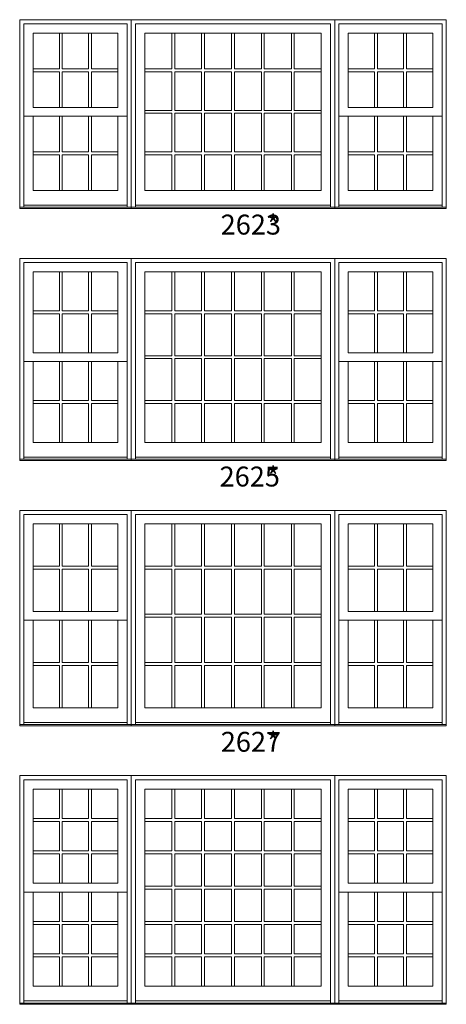
# Model space of a CAD drawing. Units: millimetres. Extents: x -118 to 6897, y -3371 to -875.
# Drawn here: x 2331 to 2459, y -3099 to -2803 of the extents above; entities that cross this region are included whole.
import ezdxf

# ---------------------------------------------------------------- set-up
doc = ezdxf.new("R2010")
doc.units = ezdxf.units.MM
doc.header["$MEASUREMENT"] = 0
doc.layers.get('0').update_dxf_attribs({"lineweight": 0})
doc.styles.get("Standard").update_dxf_attribs({"font": 'txt', "height": 40})

msp = doc.modelspace()

# ---------------------------------------------------------------- linework, layer by layer
at = {"color": 7, "linetype": 'ByBlock', "ltscale": 250}
for p, q in [((2342.89, -2806.76), (2342.89, -2817.51)), ((2343.75, -2806.76), (2343.75, -2817.51)), ((2351.68, -2806.76), (2351.68, -2817.51)), ((2352.55, -2806.76), (2352.55, -2817.51)), ((2376.72, -2806.76), (2376.72, -2817.51)), ((2377.59, -2806.76), (2377.59, -2817.51)), ((2385.72, -2806.76), (2385.72, -2817.51)), ((2386.59, -2806.76), (2386.59, -2817.51)), ((2394.73, -2806.76), (2394.73, -2817.51)), ((2395.59, -2806.76), (2395.59, -2817.51)), ((2403.73, -2806.76), (2403.73, -2817.51)), ((2404.59, -2806.76), (2404.59, -2817.51)), ((2412.73, -2806.76), (2412.73, -2817.51)), ((2413.6, -2806.76), (2413.6, -2817.51)), ((2437.77, -2806.76), (2437.77, -2817.51)), ((2438.64, -2806.76), (2438.64, -2817.51)), ((2446.56, -2806.76), (2446.56, -2817.51)), ((2447.43, -2806.76), (2447.43, -2817.51)), ((2334.96, -2817.51), (2342.89, -2817.51)), ((2334.96, -2818.37), (2342.89, -2818.37)), ((2342.89, -2818.37), (2342.89, -2829.12)), ((2343.75, -2817.51), (2351.68, -2817.51)), ((2343.75, -2818.37), (2351.68, -2818.37)), ((2343.75, -2818.37), (2343.75, -2829.12)), ((2351.68, -2818.37), (2351.68, -2829.12)), ((2352.55, -2817.51), (2360.47, -2817.51)), ((2352.55, -2818.37), (2360.47, -2818.37)), ((2352.55, -2818.37), (2352.55, -2829.12)), ((2368.58, -2817.51), (2376.72, -2817.51)), ((2368.58, -2818.37), (2376.72, -2818.37)), ((2376.72, -2818.37), (2376.72, -2830.01)), ((2377.59, -2817.51), (2385.72, -2817.51)), ((2377.59, -2818.37), (2385.72, -2818.37)), ((2377.59, -2818.37), (2377.59, -2830.01)), ((2385.72, -2818.37), (2385.72, -2830.01)), ((2386.59, -2817.51), (2394.73, -2817.51)), ((2386.59, -2818.37), (2394.73, -2818.37)), ((2386.59, -2818.37), (2386.59, -2830.01)), ((2394.73, -2818.37), (2394.73, -2830.01)), ((2395.59, -2817.51), (2403.73, -2817.51)), ((2395.59, -2818.37), (2403.73, -2818.37)), ((2395.59, -2818.37), (2395.59, -2830.01)), ((2403.73, -2818.37), (2403.73, -2830.01)), ((2404.59, -2817.51), (2412.73, -2817.51)), ((2404.59, -2818.37), (2412.73, -2818.37)), ((2404.59, -2818.37), (2404.59, -2830.01)), ((2412.73, -2818.37), (2412.73, -2830.01)), ((2413.6, -2817.51), (2421.73, -2817.51)), ((2413.6, -2818.37), (2421.73, -2818.37)), ((2413.6, -2818.37), (2413.6, -2830.01)), ((2429.84, -2817.51), (2437.77, -2817.51)), ((2429.84, -2818.37), (2437.77, -2818.37)), ((2437.77, -2818.37), (2437.77, -2829.12)), ((2438.64, -2817.51), (2446.56, -2817.51)), ((2438.64, -2818.37), (2446.56, -2818.37)), ((2438.64, -2818.37), (2438.64, -2829.12)), ((2446.56, -2818.37), (2446.56, -2829.12)), ((2447.43, -2817.51), (2455.35, -2817.51)), ((2447.43, -2818.37), (2455.35, -2818.37)), ((2447.43, -2818.37), (2447.43, -2829.12)), ((2368.58, -2830.01), (2376.72, -2830.01)), ((2368.58, -2830.88), (2376.72, -2830.88)), ((2376.72, -2830.88), (2376.72, -2842.54)), ((2377.59, -2830.01), (2385.72, -2830.01)), ((2377.59, -2830.88), (2385.72, -2830.88)), ((2377.59, -2830.88), (2377.59, -2842.54)), ((2385.72, -2830.88), (2385.72, -2842.54)), ((2386.59, -2830.01), (2394.73, -2830.01)), ((2386.59, -2830.88), (2394.73, -2830.88)), ((2386.59, -2830.88), (2386.59, -2842.54)), ((2394.73, -2830.88), (2394.73, -2842.54)), ((2395.59, -2830.01), (2403.73, -2830.01)), ((2395.59, -2830.88), (2403.73, -2830.88)), ((2395.59, -2830.88), (2395.59, -2842.54)), ((2403.73, -2830.88), (2403.73, -2842.54)), ((2404.59, -2830.01), (2412.73, -2830.01)), ((2404.59, -2830.88), (2412.73, -2830.88)), ((2404.59, -2830.88), (2404.59, -2842.54)), ((2412.73, -2830.88), (2412.73, -2842.54)), ((2413.6, -2830.01), (2421.73, -2830.01)), ((2413.6, -2830.88), (2421.73, -2830.88)), ((2413.6, -2830.88), (2413.6, -2842.54)), ((2334.96, -2831.79), (2332.17, -2831.79)), ((2342.89, -2831.79), (2342.89, -2842.54)), ((2343.75, -2831.79), (2343.75, -2842.54)), ((2351.68, -2831.79), (2351.68, -2842.54)), ((2352.55, -2831.79), (2352.55, -2842.54)), ((2360.47, -2831.79), (2363.27, -2831.79)), ((2429.84, -2831.79), (2427.05, -2831.79)), ((2437.77, -2831.79), (2437.77, -2842.54)), ((2438.64, -2831.79), (2438.64, -2842.54)), ((2446.56, -2831.79), (2446.56, -2842.54)), ((2447.43, -2831.79), (2447.43, -2842.54)), ((2455.35, -2831.79), (2458.15, -2831.79)), ((2334.96, -2842.54), (2342.89, -2842.54)), ((2343.75, -2842.54), (2351.68, -2842.54)), ((2352.55, -2842.54), (2360.47, -2842.54)), ((2368.58, -2842.54), (2376.72, -2842.54)), ((2377.59, -2842.54), (2385.72, -2842.54)), ((2386.59, -2842.54), (2394.73, -2842.54)), ((2395.59, -2842.54), (2403.73, -2842.54)), ((2404.59, -2842.54), (2412.73, -2842.54)), ((2413.6, -2842.54), (2421.73, -2842.54)), ((2429.84, -2842.54), (2437.77, -2842.54)), ((2438.64, -2842.54), (2446.56, -2842.54)), ((2447.43, -2842.54), (2455.35, -2842.54)), ((2334.96, -2843.4), (2342.89, -2843.4)), ((2342.89, -2843.4), (2342.89, -2854.15)), ((2343.75, -2843.4), (2351.68, -2843.4)), ((2343.75, -2843.4), (2343.75, -2854.15)), ((2351.68, -2843.4), (2351.68, -2854.15)), ((2352.55, -2843.4), (2360.47, -2843.4)), ((2352.55, -2843.4), (2352.55, -2854.15)), ((2368.58, -2843.4), (2376.72, -2843.4)), ((2376.72, -2843.4), (2376.72, -2854.13)), ((2377.59, -2843.4), (2385.72, -2843.4)), ((2377.59, -2843.4), (2377.59, -2854.13)), ((2385.72, -2843.4), (2385.72, -2854.13)), ((2386.59, -2843.4), (2394.73, -2843.4)), ((2386.59, -2843.4), (2386.59, -2854.13)), ((2394.73, -2843.4), (2394.73, -2854.13)), ((2395.59, -2843.4), (2403.73, -2843.4)), ((2395.59, -2843.4), (2395.59, -2854.13)), ((2403.73, -2843.4), (2403.73, -2854.13)), ((2404.59, -2843.4), (2412.73, -2843.4)), ((2404.59, -2843.4), (2404.59, -2854.13)), ((2412.73, -2843.4), (2412.73, -2854.13)), ((2413.6, -2843.4), (2421.73, -2843.4)), ((2413.6, -2843.4), (2413.6, -2854.13)), ((2429.84, -2843.4), (2437.77, -2843.4)), ((2437.77, -2843.4), (2437.77, -2854.15)), ((2438.64, -2843.4), (2446.56, -2843.4)), ((2438.64, -2843.4), (2438.64, -2854.15)), ((2446.56, -2843.4), (2446.56, -2854.15)), ((2447.43, -2843.4), (2455.35, -2843.4)), ((2447.43, -2843.4), (2447.43, -2854.15)), ((2363.27, -2858.58), (2332.17, -2858.58)), ((2424.53, -2858.58), (2365.79, -2858.58)), ((2458.15, -2858.58), (2427.05, -2858.58)), ((2342.89, -2878.65), (2342.89, -2890.39)), ((2343.75, -2878.65), (2343.75, -2890.39)), ((2351.68, -2878.65), (2351.68, -2890.39)), ((2352.55, -2878.65), (2352.55, -2890.39)), ((2376.72, -2878.65), (2376.72, -2890.39)), ((2377.59, -2878.65), (2377.59, -2890.39)), ((2385.72, -2878.65), (2385.72, -2890.39)), ((2386.59, -2878.65), (2386.59, -2890.39)), ((2394.73, -2878.65), (2394.73, -2890.39)), ((2395.59, -2878.65), (2395.59, -2890.39)), ((2403.73, -2878.65), (2403.73, -2890.39)), ((2404.59, -2878.65), (2404.59, -2890.39)), ((2412.73, -2878.65), (2412.73, -2890.39)), ((2413.6, -2878.65), (2413.6, -2890.39)), ((2437.77, -2878.65), (2437.77, -2890.39)), ((2438.64, -2878.65), (2438.64, -2890.39)), ((2446.56, -2878.65), (2446.56, -2890.39)), ((2447.43, -2878.65), (2447.43, -2890.39)), ((2334.96, -2890.39), (2342.89, -2890.39)), ((2343.75, -2890.39), (2351.68, -2890.39)), ((2352.55, -2890.39), (2360.47, -2890.39)), ((2368.58, -2890.39), (2376.72, -2890.39)), ((2377.59, -2890.39), (2385.72, -2890.39)), ((2386.59, -2890.39), (2394.73, -2890.39)), ((2395.59, -2890.39), (2403.73, -2890.39)), ((2404.59, -2890.39), (2412.73, -2890.39)), ((2413.6, -2890.39), (2421.73, -2890.39)), ((2429.84, -2890.39), (2437.77, -2890.39)), ((2438.64, -2890.39), (2446.56, -2890.39)), ((2447.43, -2890.39), (2455.35, -2890.39)), ((2334.96, -2891.26), (2342.89, -2891.26)), ((2342.89, -2891.26), (2342.89, -2902.99)), ((2343.75, -2891.26), (2351.68, -2891.26)), ((2343.75, -2891.26), (2343.75, -2902.99)), ((2351.68, -2891.26), (2351.68, -2902.99)), ((2352.55, -2891.26), (2360.47, -2891.26)), ((2352.55, -2891.26), (2352.55, -2902.99)), ((2368.58, -2891.26), (2376.72, -2891.26)), ((2376.72, -2891.26), (2376.72, -2903.89)), ((2377.59, -2891.26), (2385.72, -2891.26)), ((2377.59, -2891.26), (2377.59, -2903.89)), ((2385.72, -2891.26), (2385.72, -2903.89)), ((2386.59, -2891.26), (2394.73, -2891.26)), ((2386.59, -2891.26), (2386.59, -2903.89)), ((2394.73, -2891.26), (2394.73, -2903.89)), ((2395.59, -2891.26), (2403.73, -2891.26)), ((2395.59, -2891.26), (2395.59, -2903.89)), ((2403.73, -2891.26), (2403.73, -2903.89)), ((2404.59, -2891.26), (2412.73, -2891.26)), ((2404.59, -2891.26), (2404.59, -2903.89)), ((2412.73, -2891.26), (2412.73, -2903.89)), ((2413.6, -2891.26), (2421.73, -2891.26)), ((2413.6, -2891.26), (2413.6, -2903.89)), ((2429.84, -2891.26), (2437.77, -2891.26)), ((2437.77, -2891.26), (2437.77, -2902.99)), ((2438.64, -2891.26), (2446.56, -2891.26)), ((2438.64, -2891.26), (2438.64, -2902.99)), ((2446.56, -2891.26), (2446.56, -2902.99)), ((2447.43, -2891.26), (2455.35, -2891.26)), ((2447.43, -2891.26), (2447.43, -2902.99)), ((2368.58, -2903.89), (2376.72, -2903.89)), ((2368.58, -2904.76), (2376.72, -2904.76)), ((2376.72, -2904.76), (2376.72, -2917.41)), ((2377.59, -2903.89), (2385.72, -2903.89)), ((2377.59, -2904.76), (2385.72, -2904.76)), ((2377.59, -2904.76), (2377.59, -2917.41)), ((2385.72, -2904.76), (2385.72, -2917.41)), ((2386.59, -2903.89), (2394.73, -2903.89)), ((2386.59, -2904.76), (2394.73, -2904.76)), ((2386.59, -2904.76), (2386.59, -2917.41)), ((2394.73, -2904.76), (2394.73, -2917.41)), ((2395.59, -2903.89), (2403.73, -2903.89)), ((2395.59, -2904.76), (2403.73, -2904.76)), ((2395.59, -2904.76), (2395.59, -2917.41)), ((2403.73, -2904.76), (2403.73, -2917.41)), ((2404.59, -2903.89), (2412.73, -2903.89)), ((2404.59, -2904.76), (2412.73, -2904.76)), ((2404.59, -2904.76), (2404.59, -2917.41)), ((2412.73, -2904.76), (2412.73, -2917.41)), ((2413.6, -2903.89), (2421.73, -2903.89)), ((2413.6, -2904.76), (2421.73, -2904.76)), ((2413.6, -2904.76), (2413.6, -2917.41)), ((2334.96, -2905.67), (2332.17, -2905.67)), ((2342.89, -2905.67), (2342.89, -2917.41)), ((2343.75, -2905.67), (2343.75, -2917.41)), ((2351.68, -2905.67), (2351.68, -2917.41)), ((2352.55, -2905.67), (2352.55, -2917.41)), ((2360.47, -2905.67), (2363.27, -2905.67)), ((2429.84, -2905.67), (2427.05, -2905.67)), ((2437.77, -2905.67), (2437.77, -2917.41)), ((2438.64, -2905.67), (2438.64, -2917.41)), ((2446.56, -2905.67), (2446.56, -2917.41)), ((2447.43, -2905.67), (2447.43, -2917.41)), ((2455.35, -2905.67), (2458.15, -2905.67)), ((2334.96, -2917.41), (2342.89, -2917.41)), ((2343.75, -2917.41), (2351.68, -2917.41)), ((2352.55, -2917.41), (2360.47, -2917.41)), ((2368.58, -2917.41), (2376.72, -2917.41)), ((2377.59, -2917.41), (2385.72, -2917.41)), ((2386.59, -2917.41), (2394.73, -2917.41)), ((2395.59, -2917.41), (2403.73, -2917.41)), ((2404.59, -2917.41), (2412.73, -2917.41)), ((2413.6, -2917.41), (2421.73, -2917.41)), ((2429.84, -2917.41), (2437.77, -2917.41)), ((2438.64, -2917.41), (2446.56, -2917.41)), ((2447.43, -2917.41), (2455.35, -2917.41)), ((2334.96, -2918.27), (2342.89, -2918.27)), ((2342.89, -2918.27), (2342.89, -2930.01)), ((2343.75, -2918.27), (2351.68, -2918.27)), ((2343.75, -2918.27), (2343.75, -2930.01)), ((2351.68, -2918.27), (2351.68, -2930.01)), ((2352.55, -2918.27), (2360.47, -2918.27)), ((2352.55, -2918.27), (2352.55, -2930.01)), ((2368.58, -2918.27), (2376.72, -2918.27)), ((2376.72, -2918.27), (2376.72, -2929.99)), ((2377.59, -2918.27), (2385.72, -2918.27)), ((2377.59, -2918.27), (2377.59, -2929.99)), ((2385.72, -2918.27), (2385.72, -2929.99)), ((2386.59, -2918.27), (2394.73, -2918.27)), ((2386.59, -2918.27), (2386.59, -2929.99)), ((2394.73, -2918.27), (2394.73, -2929.99)), ((2395.59, -2918.27), (2403.73, -2918.27)), ((2395.59, -2918.27), (2395.59, -2929.99)), ((2403.73, -2918.27), (2403.73, -2929.99)), ((2404.59, -2918.27), (2412.73, -2918.27)), ((2404.59, -2918.27), (2404.59, -2929.99)), ((2412.73, -2918.27), (2412.73, -2929.99)), ((2413.6, -2918.27), (2421.73, -2918.27)), ((2413.6, -2918.27), (2413.6, -2929.99)), ((2429.84, -2918.27), (2437.77, -2918.27)), ((2437.77, -2918.27), (2437.77, -2930.01)), ((2438.64, -2918.27), (2446.56, -2918.27)), ((2438.64, -2918.27), (2438.64, -2930.01)), ((2446.56, -2918.27), (2446.56, -2930.01)), ((2447.43, -2918.27), (2455.35, -2918.27)), ((2447.43, -2918.27), (2447.43, -2930.01)), ((2363.27, -2934.45), (2332.17, -2934.45)), ((2424.53, -2934.45), (2365.79, -2934.45)), ((2458.15, -2934.45), (2427.05, -2934.45)), ((2342.89, -2954.52), (2342.89, -2967.26)), ((2343.75, -2954.52), (2343.75, -2967.26)), ((2351.68, -2954.52), (2351.68, -2967.26)), ((2352.55, -2954.52), (2352.55, -2967.26)), ((2376.72, -2954.52), (2376.72, -2967.26)), ((2377.59, -2954.52), (2377.59, -2967.26)), ((2385.72, -2954.52), (2385.72, -2967.26)), ((2386.59, -2954.52), (2386.59, -2967.26)), ((2394.73, -2954.52), (2394.73, -2967.26)), ((2395.59, -2954.52), (2395.59, -2967.26)), ((2403.73, -2954.52), (2403.73, -2967.26)), ((2404.59, -2954.52), (2404.59, -2967.26)), ((2412.73, -2954.52), (2412.73, -2967.26)), ((2413.6, -2954.52), (2413.6, -2967.26)), ((2437.77, -2954.52), (2437.77, -2967.26)), ((2438.64, -2954.52), (2438.64, -2967.26)), ((2446.56, -2954.52), (2446.56, -2967.26)), ((2447.43, -2954.52), (2447.43, -2967.26)), ((2334.96, -2967.26), (2342.89, -2967.26)), ((2343.75, -2967.26), (2351.68, -2967.26)), ((2352.55, -2967.26), (2360.47, -2967.26)), ((2368.58, -2967.26), (2376.72, -2967.26)), ((2377.59, -2967.26), (2385.72, -2967.26)), ((2386.59, -2967.26), (2394.73, -2967.26)), ((2395.59, -2967.26), (2403.73, -2967.26)), ((2404.59, -2967.26), (2412.73, -2967.26)), ((2413.6, -2967.26), (2421.73, -2967.26)), ((2429.84, -2967.26), (2437.77, -2967.26)), ((2438.64, -2967.26), (2446.56, -2967.26)), ((2447.43, -2967.26), (2455.35, -2967.26)), ((2334.96, -2968.13), (2342.89, -2968.13)), ((2342.89, -2968.13), (2342.89, -2980.87)), ((2343.75, -2968.13), (2351.68, -2968.13)), ((2343.75, -2968.13), (2343.75, -2980.87)), ((2351.68, -2968.13), (2351.68, -2980.87)), ((2352.55, -2968.13), (2360.47, -2968.13)), ((2352.55, -2968.13), (2352.55, -2980.87)), ((2368.58, -2968.13), (2376.72, -2968.13)), ((2376.72, -2968.13), (2376.72, -2981.76)), ((2377.59, -2968.13), (2385.72, -2968.13)), ((2377.59, -2968.13), (2377.59, -2981.76)), ((2385.72, -2968.13), (2385.72, -2981.76)), ((2386.59, -2968.13), (2394.73, -2968.13)), ((2386.59, -2968.13), (2386.59, -2981.76)), ((2394.73, -2968.13), (2394.73, -2981.76)), ((2395.59, -2968.13), (2403.73, -2968.13)), ((2395.59, -2968.13), (2395.59, -2981.76)), ((2403.73, -2968.13), (2403.73, -2981.76)), ((2404.59, -2968.13), (2412.73, -2968.13)), ((2404.59, -2968.13), (2404.59, -2981.76)), ((2412.73, -2968.13), (2412.73, -2981.76)), ((2413.6, -2968.13), (2421.73, -2968.13)), ((2413.6, -2968.13), (2413.6, -2981.76)), ((2429.84, -2968.13), (2437.77, -2968.13)), ((2437.77, -2968.13), (2437.77, -2980.87)), ((2438.64, -2968.13), (2446.56, -2968.13)), ((2438.64, -2968.13), (2438.64, -2980.87)), ((2446.56, -2968.13), (2446.56, -2980.87)), ((2447.43, -2968.13), (2455.35, -2968.13)), ((2447.43, -2968.13), (2447.43, -2980.87)), ((2368.58, -2981.76), (2376.72, -2981.76)), ((2368.58, -2982.63), (2376.72, -2982.63)), ((2376.72, -2982.63), (2376.72, -2996.29)), ((2377.59, -2981.76), (2385.72, -2981.76)), ((2377.59, -2982.63), (2385.72, -2982.63)), ((2377.59, -2982.63), (2377.59, -2996.29)), ((2385.72, -2982.63), (2385.72, -2996.29)), ((2386.59, -2981.76), (2394.73, -2981.76)), ((2386.59, -2982.63), (2394.73, -2982.63)), ((2386.59, -2982.63), (2386.59, -2996.29)), ((2394.73, -2982.63), (2394.73, -2996.29)), ((2395.59, -2981.76), (2403.73, -2981.76)), ((2395.59, -2982.63), (2403.73, -2982.63)), ((2395.59, -2982.63), (2395.59, -2996.29)), ((2403.73, -2982.63), (2403.73, -2996.29)), ((2404.59, -2981.76), (2412.73, -2981.76)), ((2404.59, -2982.63), (2412.73, -2982.63)), ((2404.59, -2982.63), (2404.59, -2996.29)), ((2412.73, -2982.63), (2412.73, -2996.29)), ((2413.6, -2981.76), (2421.73, -2981.76)), ((2413.6, -2982.63), (2421.73, -2982.63)), ((2413.6, -2982.63), (2413.6, -2996.29)), ((2334.96, -2983.55), (2332.17, -2983.55)), ((2342.89, -2983.55), (2342.89, -2996.29)), ((2343.75, -2983.55), (2343.75, -2996.29)), ((2351.68, -2983.55), (2351.68, -2996.29)), ((2352.55, -2983.55), (2352.55, -2996.29)), ((2360.47, -2983.55), (2363.27, -2983.55)), ((2429.84, -2983.55), (2427.05, -2983.55)), ((2437.77, -2983.55), (2437.77, -2996.29)), ((2438.64, -2983.55), (2438.64, -2996.29)), ((2446.56, -2983.55), (2446.56, -2996.29)), ((2447.43, -2983.55), (2447.43, -2996.29)), ((2455.35, -2983.55), (2458.15, -2983.55)), ((2334.96, -2996.29), (2342.89, -2996.29)), ((2334.96, -2997.15), (2342.89, -2997.15)), ((2342.89, -2997.15), (2342.89, -3009.89)), ((2343.75, -2996.29), (2351.68, -2996.29)), ((2343.75, -2997.15), (2351.68, -2997.15)), ((2343.75, -2997.15), (2343.75, -3009.89)), ((2351.68, -2997.15), (2351.68, -3009.89)), ((2352.55, -2996.29), (2360.47, -2996.29)), ((2352.55, -2997.15), (2360.47, -2997.15)), ((2352.55, -2997.15), (2352.55, -3009.89)), ((2368.58, -2996.29), (2376.72, -2996.29)), ((2368.58, -2997.15), (2376.72, -2997.15)), ((2376.72, -2997.15), (2376.72, -3009.88)), ((2377.59, -2996.29), (2385.72, -2996.29)), ((2377.59, -2997.15), (2385.72, -2997.15)), ((2377.59, -2997.15), (2377.59, -3009.88)), ((2385.72, -2997.15), (2385.72, -3009.88)), ((2386.59, -2996.29), (2394.73, -2996.29)), ((2386.59, -2997.15), (2394.73, -2997.15)), ((2386.59, -2997.15), (2386.59, -3009.88)), ((2394.73, -2997.15), (2394.73, -3009.88)), ((2395.59, -2996.29), (2403.73, -2996.29)), ((2395.59, -2997.15), (2403.73, -2997.15)), ((2395.59, -2997.15), (2395.59, -3009.88)), ((2403.73, -2997.15), (2403.73, -3009.88)), ((2404.59, -2996.29), (2412.73, -2996.29)), ((2404.59, -2997.15), (2412.73, -2997.15)), ((2404.59, -2997.15), (2404.59, -3009.88)), ((2412.73, -2997.15), (2412.73, -3009.88)), ((2413.6, -2996.29), (2421.73, -2996.29)), ((2413.6, -2997.15), (2421.73, -2997.15)), ((2413.6, -2997.15), (2413.6, -3009.88)), ((2429.84, -2996.29), (2437.77, -2996.29)), ((2429.84, -2997.15), (2437.77, -2997.15)), ((2437.77, -2997.15), (2437.77, -3009.89)), ((2438.64, -2996.29), (2446.56, -2996.29)), ((2438.64, -2997.15), (2446.56, -2997.15)), ((2438.64, -2997.15), (2438.64, -3009.89)), ((2446.56, -2997.15), (2446.56, -3009.89)), ((2447.43, -2996.29), (2455.35, -2996.29)), ((2447.43, -2997.15), (2455.35, -2997.15)), ((2447.43, -2997.15), (2447.43, -3009.89)), ((2363.27, -3014.33), (2332.17, -3014.33)), ((2424.53, -3014.33), (2365.79, -3014.33)), ((2458.15, -3014.33), (2427.05, -3014.33)), ((2342.89, -3034.4), (2342.89, -3043.27)), ((2343.75, -3034.4), (2343.75, -3043.27)), ((2351.68, -3034.4), (2351.68, -3043.27)), ((2352.55, -3034.4), (2352.55, -3043.27)), ((2376.72, -3034.4), (2376.72, -3043.27)), ((2377.59, -3034.4), (2377.59, -3043.27)), ((2385.72, -3034.4), (2385.72, -3043.27)), ((2386.59, -3034.4), (2386.59, -3043.27)), ((2394.73, -3034.4), (2394.73, -3043.27)), ((2395.59, -3034.4), (2395.59, -3043.27)), ((2403.73, -3034.4), (2403.73, -3043.27)), ((2404.59, -3034.4), (2404.59, -3043.27)), ((2412.73, -3034.4), (2412.73, -3043.27)), ((2413.6, -3034.4), (2413.6, -3043.27)), ((2437.77, -3034.4), (2437.77, -3043.27)), ((2438.64, -3034.4), (2438.64, -3043.27)), ((2446.56, -3034.4), (2446.56, -3043.27)), ((2447.43, -3034.4), (2447.43, -3043.27)), ((2334.96, -3043.27), (2342.89, -3043.27)), ((2334.96, -3044.14), (2342.89, -3044.14)), ((2342.89, -3044.14), (2342.89, -3053)), ((2343.75, -3043.27), (2351.68, -3043.27)), ((2343.75, -3044.14), (2343.75, -3053)), ((2343.75, -3044.14), (2351.68, -3044.14)), ((2351.68, -3044.14), (2351.68, -3053)), ((2352.55, -3043.27), (2360.47, -3043.27)), ((2352.55, -3044.14), (2352.55, -3053)), ((2352.55, -3044.14), (2360.47, -3044.14)), ((2368.58, -3043.27), (2376.72, -3043.27)), ((2368.58, -3044.14), (2376.72, -3044.14)), ((2376.72, -3044.14), (2376.72, -3053)), ((2377.59, -3043.27), (2385.72, -3043.27)), ((2377.59, -3044.14), (2377.59, -3053)), ((2377.59, -3044.14), (2385.72, -3044.14)), ((2385.72, -3044.14), (2385.72, -3053)), ((2386.59, -3043.27), (2394.73, -3043.27)), ((2386.59, -3044.14), (2386.59, -3053)), ((2386.59, -3044.14), (2394.73, -3044.14)), ((2394.73, -3044.14), (2394.73, -3053)), ((2395.59, -3043.27), (2403.73, -3043.27)), ((2395.59, -3044.14), (2395.59, -3053)), ((2395.59, -3044.14), (2403.73, -3044.14)), ((2403.73, -3044.14), (2403.73, -3053)), ((2404.59, -3043.27), (2412.73, -3043.27)), ((2404.59, -3044.14), (2404.59, -3053)), ((2404.59, -3044.14), (2412.73, -3044.14)), ((2412.73, -3044.14), (2412.73, -3053)), ((2413.6, -3043.27), (2421.73, -3043.27)), ((2413.6, -3044.14), (2413.6, -3053)), ((2413.6, -3044.14), (2421.73, -3044.14)), ((2429.84, -3043.27), (2437.77, -3043.27)), ((2429.84, -3044.14), (2437.77, -3044.14)), ((2437.77, -3044.14), (2437.77, -3053)), ((2438.64, -3043.27), (2446.56, -3043.27)), ((2438.64, -3044.14), (2438.64, -3053)), ((2438.64, -3044.14), (2446.56, -3044.14)), ((2446.56, -3044.14), (2446.56, -3053)), ((2447.43, -3043.27), (2455.35, -3043.27)), ((2447.43, -3044.14), (2447.43, -3053)), ((2447.43, -3044.14), (2455.35, -3044.14)), ((2334.96, -3053), (2342.89, -3053)), ((2334.96, -3053.87), (2342.89, -3053.87)), ((2342.89, -3053.87), (2342.89, -3062.74)), ((2343.75, -3053), (2351.68, -3053)), ((2343.75, -3053.87), (2343.75, -3062.74)), ((2343.75, -3053.87), (2351.68, -3053.87)), ((2351.68, -3053.87), (2351.68, -3062.74)), ((2352.55, -3053), (2360.47, -3053)), ((2352.55, -3053.87), (2352.55, -3062.74)), ((2352.55, -3053.87), (2360.47, -3053.87)), ((2368.58, -3053), (2376.72, -3053)), ((2368.58, -3053.87), (2376.72, -3053.87)), ((2376.72, -3053.87), (2376.72, -3063.63)), ((2377.59, -3053), (2385.72, -3053)), ((2377.59, -3053.87), (2377.59, -3063.63)), ((2377.59, -3053.87), (2385.72, -3053.87)), ((2385.72, -3053.87), (2385.72, -3063.63)), ((2386.59, -3053), (2394.73, -3053)), ((2386.59, -3053.87), (2386.59, -3063.63)), ((2386.59, -3053.87), (2394.73, -3053.87)), ((2394.73, -3053.87), (2394.73, -3063.63)), ((2395.59, -3053), (2403.73, -3053)), ((2395.59, -3053.87), (2395.59, -3063.63)), ((2395.59, -3053.87), (2403.73, -3053.87)), ((2403.73, -3053.87), (2403.73, -3063.63)), ((2404.59, -3053), (2412.73, -3053)), ((2404.59, -3053.87), (2404.59, -3063.63)), ((2404.59, -3053.87), (2412.73, -3053.87)), ((2412.73, -3053.87), (2412.73, -3063.63)), ((2413.6, -3053), (2421.73, -3053)), ((2413.6, -3053.87), (2413.6, -3063.63)), ((2413.6, -3053.87), (2421.73, -3053.87)), ((2429.84, -3053), (2437.77, -3053)), ((2429.84, -3053.87), (2437.77, -3053.87)), ((2437.77, -3053.87), (2437.77, -3062.74)), ((2438.64, -3053), (2446.56, -3053)), ((2438.64, -3053.87), (2438.64, -3062.74)), ((2438.64, -3053.87), (2446.56, -3053.87)), ((2446.56, -3053.87), (2446.56, -3062.74)), ((2447.43, -3053), (2455.35, -3053)), ((2447.43, -3053.87), (2447.43, -3062.74)), ((2447.43, -3053.87), (2455.35, -3053.87)), ((2334.96, -3065.42), (2332.17, -3065.42)), ((2342.89, -3065.42), (2342.89, -3074.28)), ((2343.75, -3065.42), (2343.75, -3074.28)), ((2351.68, -3065.42), (2351.68, -3074.28)), ((2352.55, -3065.42), (2352.55, -3074.28)), ((2360.47, -3065.42), (2363.27, -3065.42)), ((2368.58, -3063.63), (2376.72, -3063.63)), ((2368.58, -3064.5), (2376.72, -3064.5)), ((2376.72, -3064.5), (2376.72, -3074.28)), ((2377.59, -3063.63), (2385.72, -3063.63)), ((2377.59, -3064.5), (2377.59, -3074.28)), ((2377.59, -3064.5), (2385.72, -3064.5)), ((2385.72, -3064.5), (2385.72, -3074.28)), ((2386.59, -3063.63), (2394.73, -3063.63)), ((2386.59, -3064.5), (2386.59, -3074.28)), ((2386.59, -3064.5), (2394.73, -3064.5)), ((2394.73, -3064.5), (2394.73, -3074.28)), ((2395.59, -3063.63), (2403.73, -3063.63)), ((2395.59, -3064.5), (2395.59, -3074.28)), ((2395.59, -3064.5), (2403.73, -3064.5)), ((2403.73, -3064.5), (2403.73, -3074.28)), ((2404.59, -3063.63), (2412.73, -3063.63)), ((2404.59, -3064.5), (2404.59, -3074.28)), ((2404.59, -3064.5), (2412.73, -3064.5)), ((2412.73, -3064.5), (2412.73, -3074.28)), ((2413.6, -3063.63), (2421.73, -3063.63)), ((2413.6, -3064.5), (2413.6, -3074.28)), ((2413.6, -3064.5), (2421.73, -3064.5)), ((2429.84, -3065.42), (2427.05, -3065.42)), ((2437.77, -3065.42), (2437.77, -3074.28)), ((2438.64, -3065.42), (2438.64, -3074.28)), ((2446.56, -3065.42), (2446.56, -3074.28)), ((2447.43, -3065.42), (2447.43, -3074.28)), ((2455.35, -3065.42), (2458.15, -3065.42)), ((2334.96, -3074.28), (2342.89, -3074.28)), ((2343.75, -3074.28), (2351.68, -3074.28)), ((2352.55, -3074.28), (2360.47, -3074.28)), ((2368.58, -3074.28), (2376.72, -3074.28)), ((2377.59, -3074.28), (2385.72, -3074.28)), ((2386.59, -3074.28), (2394.73, -3074.28)), ((2395.59, -3074.28), (2403.73, -3074.28)), ((2404.59, -3074.28), (2412.73, -3074.28)), ((2413.6, -3074.28), (2421.73, -3074.28)), ((2429.84, -3074.28), (2437.77, -3074.28)), ((2438.64, -3074.28), (2446.56, -3074.28)), ((2447.43, -3074.28), (2455.35, -3074.28)), ((2334.96, -3075.15), (2342.89, -3075.15)), ((2342.89, -3075.15), (2342.89, -3084.02)), ((2343.75, -3075.15), (2343.75, -3084.02)), ((2343.75, -3075.15), (2351.68, -3075.15)), ((2351.68, -3075.15), (2351.68, -3084.02)), ((2352.55, -3075.15), (2352.55, -3084.02)), ((2352.55, -3075.15), (2360.47, -3075.15)), ((2368.58, -3075.15), (2376.72, -3075.15)), ((2376.72, -3075.15), (2376.72, -3084.02)), ((2377.59, -3075.15), (2377.59, -3084.02)), ((2377.59, -3075.15), (2385.72, -3075.15)), ((2385.72, -3075.15), (2385.72, -3084.02)), ((2386.59, -3075.15), (2386.59, -3084.02)), ((2386.59, -3075.15), (2394.73, -3075.15)), ((2394.73, -3075.15), (2394.73, -3084.02)), ((2395.59, -3075.15), (2395.59, -3084.02)), ((2395.59, -3075.15), (2403.73, -3075.15)), ((2403.73, -3075.15), (2403.73, -3084.02)), ((2404.59, -3075.15), (2404.59, -3084.02)), ((2404.59, -3075.15), (2412.73, -3075.15)), ((2412.73, -3075.15), (2412.73, -3084.02)), ((2413.6, -3075.15), (2413.6, -3084.02)), ((2413.6, -3075.15), (2421.73, -3075.15)), ((2429.84, -3075.15), (2437.77, -3075.15)), ((2437.77, -3075.15), (2437.77, -3084.02)), ((2438.64, -3075.15), (2438.64, -3084.02)), ((2438.64, -3075.15), (2446.56, -3075.15)), ((2446.56, -3075.15), (2446.56, -3084.02)), ((2447.43, -3075.15), (2447.43, -3084.02)), ((2447.43, -3075.15), (2455.35, -3075.15)), ((2334.96, -3084.02), (2342.89, -3084.02)), ((2334.96, -3084.88), (2342.89, -3084.88)), ((2342.89, -3084.88), (2342.89, -3093.75)), ((2343.75, -3084.02), (2351.68, -3084.02)), ((2343.75, -3084.88), (2343.75, -3093.75)), ((2343.75, -3084.88), (2351.68, -3084.88)), ((2351.68, -3084.88), (2351.68, -3093.75)), ((2352.55, -3084.02), (2360.47, -3084.02)), ((2352.55, -3084.88), (2352.55, -3093.75)), ((2352.55, -3084.88), (2360.47, -3084.88)), ((2368.58, -3084.02), (2376.72, -3084.02)), ((2368.58, -3084.88), (2376.72, -3084.88)), ((2376.72, -3084.88), (2376.72, -3093.73)), ((2377.59, -3084.02), (2385.72, -3084.02)), ((2377.59, -3084.88), (2377.59, -3093.73)), ((2377.59, -3084.88), (2385.72, -3084.88)), ((2385.72, -3084.88), (2385.72, -3093.73)), ((2386.59, -3084.02), (2394.73, -3084.02)), ((2386.59, -3084.88), (2386.59, -3093.73)), ((2386.59, -3084.88), (2394.73, -3084.88)), ((2394.73, -3084.88), (2394.73, -3093.73)), ((2395.59, -3084.02), (2403.73, -3084.02)), ((2395.59, -3084.88), (2395.59, -3093.73)), ((2395.59, -3084.88), (2403.73, -3084.88)), ((2403.73, -3084.88), (2403.73, -3093.73)), ((2404.59, -3084.02), (2412.73, -3084.02)), ((2404.59, -3084.88), (2404.59, -3093.73)), ((2404.59, -3084.88), (2412.73, -3084.88)), ((2412.73, -3084.88), (2412.73, -3093.73)), ((2413.6, -3084.02), (2421.73, -3084.02)), ((2413.6, -3084.88), (2413.6, -3093.73)), ((2413.6, -3084.88), (2421.73, -3084.88)), ((2429.84, -3084.02), (2437.77, -3084.02)), ((2429.84, -3084.88), (2437.77, -3084.88)), ((2437.77, -3084.88), (2437.77, -3093.75)), ((2438.64, -3084.02), (2446.56, -3084.02)), ((2438.64, -3084.88), (2438.64, -3093.75)), ((2438.64, -3084.88), (2446.56, -3084.88)), ((2446.56, -3084.88), (2446.56, -3093.75)), ((2447.43, -3084.02), (2455.35, -3084.02)), ((2447.43, -3084.88), (2447.43, -3093.75)), ((2447.43, -3084.88), (2455.35, -3084.88)), ((2363.27, -3098.19), (2332.17, -3098.19)), ((2424.53, -3098.19), (2365.79, -3098.19)), ((2458.15, -3098.19), (2427.05, -3098.19))]:
    msp.add_line(p, q, dxfattribs=at)
for points in [[(2364.53, -2859.6), (2364.53, -2802.71), (2330.91, -2802.71), (2330.91, -2859.6)], [(2363.27, -2859.21), (2363.27, -2803.97), (2332.17, -2803.97), (2332.17, -2859.21)], [(2425.79, -2859.6), (2425.79, -2802.71), (2364.53, -2802.71), (2364.53, -2859.6)], [(2424.53, -2859.21), (2424.53, -2803.97), (2365.79, -2803.97), (2365.79, -2859.21)], [(2459.41, -2859.6), (2459.41, -2802.71), (2425.79, -2802.71), (2425.79, -2859.6)], [(2458.15, -2859.21), (2458.15, -2803.97), (2427.05, -2803.97), (2427.05, -2859.21)], [(2364.53, -2935.46), (2364.53, -2874.6), (2330.91, -2874.6), (2330.91, -2935.46)], [(2363.27, -2935.08), (2363.27, -2875.86), (2332.17, -2875.86), (2332.17, -2935.08)], [(2425.79, -2935.46), (2425.79, -2874.6), (2364.53, -2874.6), (2364.53, -2935.46)], [(2424.53, -2935.08), (2424.53, -2875.86), (2365.79, -2875.86), (2365.79, -2935.08)], [(2459.41, -2935.46), (2459.41, -2874.6), (2425.79, -2874.6), (2425.79, -2935.46)], [(2458.15, -2935.08), (2458.15, -2875.86), (2427.05, -2875.86), (2427.05, -2935.08)], [(2364.53, -3015.34), (2364.53, -2950.46), (2330.91, -2950.46), (2330.91, -3015.34)], [(2363.27, -3014.96), (2363.27, -2951.72), (2332.17, -2951.72), (2332.17, -3014.96)], [(2425.79, -3015.34), (2425.79, -2950.46), (2364.53, -2950.46), (2364.53, -3015.34)], [(2424.53, -3014.96), (2424.53, -2951.72), (2365.79, -2951.72), (2365.79, -3014.96)], [(2459.41, -3015.34), (2459.41, -2950.46), (2425.79, -2950.46), (2425.79, -3015.34)], [(2458.15, -3014.96), (2458.15, -2951.72), (2427.05, -2951.72), (2427.05, -3014.96)], [(2364.53, -3099.2), (2364.53, -3030.34), (2330.91, -3030.34), (2330.91, -3099.2)], [(2363.27, -3098.82), (2363.27, -3031.6), (2332.17, -3031.6), (2332.17, -3098.82)], [(2425.79, -3099.2), (2425.79, -3030.34), (2364.53, -3030.34), (2364.53, -3099.2)], [(2424.53, -3098.82), (2424.53, -3031.6), (2365.79, -3031.6), (2365.79, -3098.82)], [(2459.41, -3099.2), (2459.41, -3030.34), (2425.79, -3030.34), (2425.79, -3099.2)], [(2458.15, -3098.82), (2458.15, -3031.6), (2427.05, -3031.6), (2427.05, -3098.82)]]:
    msp.add_lwpolyline(points, dxfattribs=at)
for points in [[(2334.96, -2806.76), (2360.47, -2806.76), (2360.47, -2829.12), (2334.96, -2829.12)], [(2368.58, -2806.76), (2421.73, -2806.76), (2421.73, -2854.13), (2368.58, -2854.13)], [(2429.84, -2806.76), (2455.35, -2806.76), (2455.35, -2829.12), (2429.84, -2829.12)], [(2334.96, -2831.79), (2360.47, -2831.79), (2360.47, -2854.15), (2334.96, -2854.15)], [(2429.84, -2831.79), (2455.35, -2831.79), (2455.35, -2854.15), (2429.84, -2854.15)], [(2330.91, -2859.21), (2364.53, -2859.21), (2364.53, -2859.6), (2330.91, -2859.6)], [(2364.53, -2859.21), (2425.79, -2859.21), (2425.79, -2859.6), (2364.53, -2859.6)], [(2425.79, -2859.21), (2459.41, -2859.21), (2459.41, -2859.6), (2425.79, -2859.6)], [(2334.96, -2878.65), (2360.47, -2878.65), (2360.47, -2902.99), (2334.96, -2902.99)], [(2368.58, -2878.65), (2421.73, -2878.65), (2421.73, -2929.99), (2368.58, -2929.99)], [(2429.84, -2878.65), (2455.35, -2878.65), (2455.35, -2902.99), (2429.84, -2902.99)], [(2334.96, -2905.67), (2360.47, -2905.67), (2360.47, -2930.01), (2334.96, -2930.01)], [(2429.84, -2905.67), (2455.35, -2905.67), (2455.35, -2930.01), (2429.84, -2930.01)], [(2330.91, -2935.08), (2364.53, -2935.08), (2364.53, -2935.46), (2330.91, -2935.46)], [(2364.53, -2935.08), (2425.79, -2935.08), (2425.79, -2935.46), (2364.53, -2935.46)], [(2425.79, -2935.08), (2459.41, -2935.08), (2459.41, -2935.46), (2425.79, -2935.46)], [(2334.96, -2954.52), (2360.47, -2954.52), (2360.47, -2980.87), (2334.96, -2980.87)], [(2368.58, -2954.52), (2421.73, -2954.52), (2421.73, -3009.88), (2368.58, -3009.88)], [(2429.84, -2954.52), (2455.35, -2954.52), (2455.35, -2980.87), (2429.84, -2980.87)], [(2334.96, -2983.55), (2360.47, -2983.55), (2360.47, -3009.89), (2334.96, -3009.89)], [(2429.84, -2983.55), (2455.35, -2983.55), (2455.35, -3009.89), (2429.84, -3009.89)], [(2330.91, -3014.96), (2364.53, -3014.96), (2364.53, -3015.34), (2330.91, -3015.34)], [(2364.53, -3014.96), (2425.79, -3014.96), (2425.79, -3015.34), (2364.53, -3015.34)], [(2425.79, -3014.96), (2459.41, -3014.96), (2459.41, -3015.34), (2425.79, -3015.34)], [(2334.96, -3034.4), (2360.47, -3034.4), (2360.47, -3062.74), (2334.96, -3062.74)], [(2368.58, -3034.4), (2421.73, -3034.4), (2421.73, -3093.73), (2368.58, -3093.73)], [(2429.84, -3034.4), (2455.35, -3034.4), (2455.35, -3062.74), (2429.84, -3062.74)], [(2334.96, -3065.42), (2360.47, -3065.42), (2360.47, -3093.75), (2334.96, -3093.75)], [(2429.84, -3065.42), (2455.35, -3065.42), (2455.35, -3093.75), (2429.84, -3093.75)], [(2330.91, -3098.82), (2364.53, -3098.82), (2364.53, -3099.2), (2330.91, -3099.2)], [(2364.53, -3098.82), (2425.79, -3098.82), (2425.79, -3099.2), (2364.53, -3099.2)], [(2425.79, -3098.82), (2459.41, -3098.82), (2459.41, -3099.2), (2425.79, -3099.2)]]:
    msp.add_lwpolyline(points, close=True, dxfattribs=at)

# ---------------------------------------------------------------- texts
at = {"color": 7, "linetype": 'ByBlock', "ltscale": 250, "char_height": 6, "attachment_point": 1}
for s, insert in [('*', (2405.33, -2861.54)), ('\\pi1.04662;2623', (2385.16, -2861.41)), ('\\pi0.99341;2625', (2385.16, -2937.28)), ('*', (2405.33, -2937.41)), ('\\pi1.05276;2627', (2385.16, -3017.16)), ('*', (2405.33, -3017.29))]:
    msp.add_mtext_dynamic_manual_height_columns(s, width=20.171, gutter_width=200, heights=[0], dxfattribs=dict(at, insert=insert))

doc.saveas('drawing.dxf')
